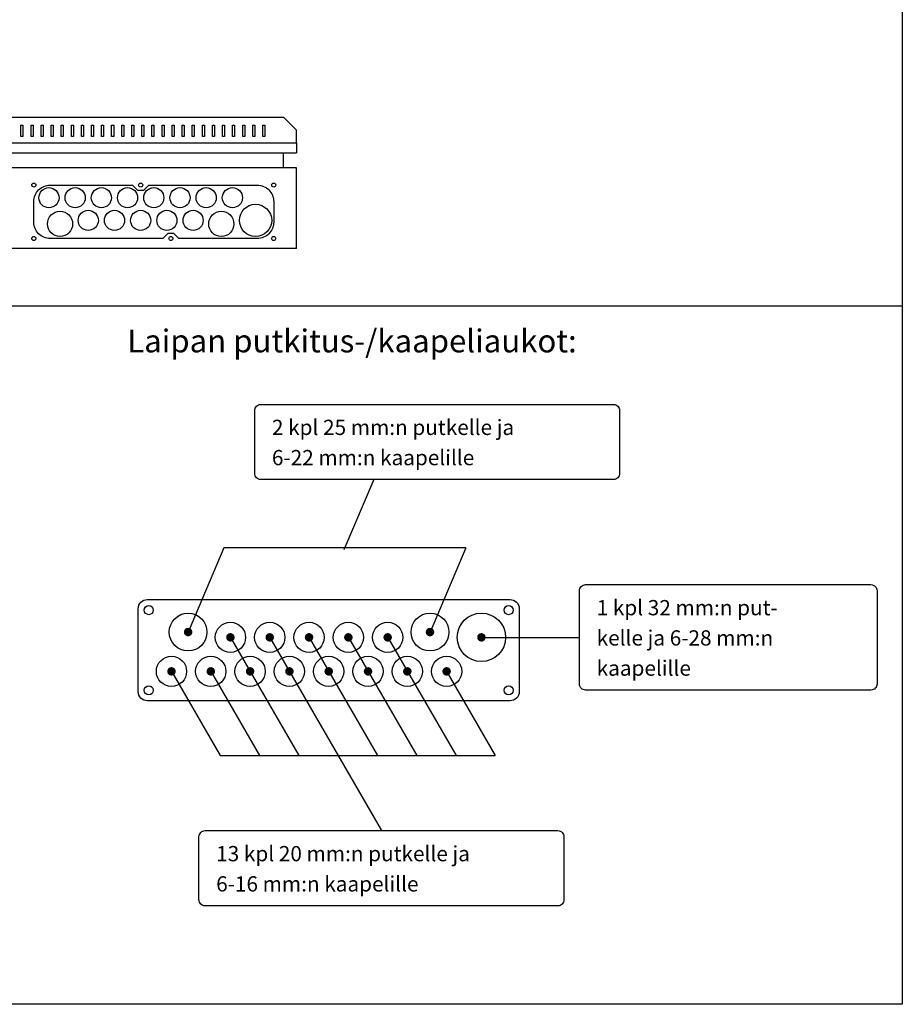
# Model space of a CAD drawing. Extents: x 0 to 12588, y 0 to 3483.
# Drawn here: x 11576 to 12588, y 0 to 1129 of the extents above; entities that cross this region are included whole.
import ezdxf

# ---------------------------------------------------------------- set-up
doc = ezdxf.new("R2010")
doc.units = 0
doc.header["$LTSCALE"] = 63.5
doc.header["$MEASUREMENT"] = 0
for name, color, linetype in [('EHYTV1', 1, 'CONTINUOUS'), ('EHYTV5', 5, 'CONTINUOUS'), ('TEXT15', 1, 'CONTINUOUS'), ('TEXT25', 3, 'CONTINUOUS')]:
    doc.layers.add(name, color=color, linetype=linetype)
doc.styles.add('ROMANS', font='romans')

msp = doc.modelspace()

# ---------------------------------------------------------------- linework, layer by layer
at = {"layer": 'EHYTV1'}
for p, q in [((11577.63, 995.44), (11577.63, 1008.42)), ((11577.63, 1008.42), (11579.94, 1008.42)), ((11579.94, 1008.42), (11579.94, 995.44)), ((11589.19, 995.44), (11589.19, 1008.42)), ((11589.19, 1008.42), (11591.5, 1008.42)), ((11591.5, 1008.42), (11591.5, 995.44)), ((11600.74, 995.44), (11600.74, 1008.42)), ((11600.74, 1008.42), (11603.05, 1008.42)), ((11603.05, 1008.42), (11603.05, 995.44)), ((11612.3, 1008.42), (11614.61, 1008.42)), ((11612.3, 995.44), (11612.3, 1008.42)), ((11614.61, 1008.42), (11614.61, 995.44)), ((11623.86, 995.44), (11623.86, 1008.42)), ((11623.86, 1008.42), (11626.17, 1008.42)), ((11626.17, 1008.42), (11626.17, 995.44)), ((11635.42, 995.44), (11635.42, 1008.42)), ((11635.42, 1008.42), (11637.73, 1008.42)), ((11637.73, 1008.42), (11637.73, 995.44)), ((11646.97, 995.44), (11646.97, 1008.42)), ((11646.97, 1008.42), (11649.29, 1008.42)), ((11649.29, 1008.42), (11649.29, 995.44)), ((11658.53, 995.44), (11658.53, 1008.42)), ((11658.53, 1008.42), (11660.84, 1008.42)), ((11660.84, 1008.42), (11660.84, 995.44)), ((11670.09, 1008.42), (11672.4, 1008.42)), ((11670.09, 995.44), (11670.09, 1008.42)), ((11672.4, 1008.42), (11672.4, 995.44)), ((11681.65, 995.44), (11681.65, 1008.42)), ((11681.65, 1008.42), (11683.96, 1008.42)), ((11683.96, 1008.42), (11683.96, 995.44)), ((11693.21, 995.44), (11693.21, 1008.42)), ((11693.21, 1008.42), (11695.52, 1008.42)), ((11695.52, 1008.42), (11695.52, 995.44)), ((11704.76, 995.44), (11704.76, 1008.42)), ((11704.76, 1008.42), (11707.08, 1008.42)), ((11707.08, 1008.42), (11707.08, 995.44)), ((11716.32, 995.44), (11716.32, 1008.42)), ((11716.32, 1008.42), (11718.63, 1008.42)), ((11718.63, 1008.42), (11718.63, 995.44)), ((11727.88, 995.44), (11727.88, 1008.42)), ((11727.88, 1008.42), (11730.19, 1008.42)), ((11730.19, 1008.42), (11730.19, 995.44)), ((11739.44, 1008.42), (11741.75, 1008.42)), ((11739.44, 995.44), (11739.44, 1008.42)), ((11741.75, 1008.42), (11741.75, 995.44)), ((11751, 995.44), (11751, 1008.42)), ((11751, 1008.42), (11753.31, 1008.42)), ((11753.31, 1008.42), (11753.31, 995.44)), ((11762.55, 995.44), (11762.55, 1008.42)), ((11762.55, 1008.42), (11764.87, 1008.42)), ((11764.87, 1008.42), (11764.87, 995.44)), ((11774.11, 995.44), (11774.11, 1008.42)), ((11774.11, 1008.42), (11776.42, 1008.42)), ((11776.42, 1008.42), (11776.42, 995.44)), ((11785.67, 995.44), (11785.67, 1008.42)), ((11785.67, 1008.42), (11787.98, 1008.42)), ((11787.98, 1008.42), (11787.98, 995.44)), ((11797.23, 995.44), (11797.23, 1008.42)), ((11797.23, 1008.42), (11799.54, 1008.42)), ((11799.54, 1008.42), (11799.54, 995.44)), ((11808.79, 995.44), (11808.79, 1008.42)), ((11808.79, 1008.42), (11811.1, 1008.42)), ((11811.1, 1008.42), (11811.1, 995.44)), ((11820.34, 995.44), (11820.34, 1008.42)), ((11820.34, 1008.42), (11822.66, 1008.42)), ((11822.66, 1008.42), (11822.66, 995.44)), ((11831.9, 995.44), (11831.9, 1008.42)), ((11831.9, 1008.42), (11834.21, 1008.42)), ((11834.21, 1008.42), (11834.21, 995.44)), ((11843.46, 995.44), (11843.46, 1008.42)), ((11843.46, 1008.42), (11845.77, 1008.42)), ((11845.77, 1008.42), (11845.77, 995.44)), ((11855.02, 995.44), (11855.02, 1008.42)), ((11855.02, 1008.42), (11857.33, 1008.42)), ((11857.33, 1008.42), (11857.33, 995.44)), ((11579.94, 995.44), (11577.63, 995.44)), ((11591.5, 995.44), (11589.19, 995.44)), ((11603.05, 995.44), (11600.74, 995.44)), ((11614.61, 995.44), (11612.3, 995.44)), ((11626.17, 995.44), (11623.86, 995.44)), ((11637.73, 995.44), (11635.42, 995.44)), ((11649.29, 995.44), (11646.97, 995.44)), ((11660.84, 995.44), (11658.53, 995.44)), ((11672.4, 995.44), (11670.09, 995.44)), ((11683.96, 995.44), (11681.65, 995.44)), ((11695.52, 995.44), (11693.21, 995.44)), ((11707.08, 995.44), (11704.76, 995.44)), ((11718.63, 995.44), (11716.32, 995.44)), ((11730.19, 995.44), (11727.88, 995.44)), ((11741.75, 995.44), (11739.44, 995.44)), ((11753.31, 995.44), (11751, 995.44)), ((11764.87, 995.44), (11762.55, 995.44)), ((11776.42, 995.44), (11774.11, 995.44)), ((11787.98, 995.44), (11785.67, 995.44)), ((11799.54, 995.44), (11797.23, 995.44)), ((11811.1, 995.44), (11808.79, 995.44)), ((11822.66, 995.44), (11820.34, 995.44)), ((11834.21, 995.44), (11831.9, 995.44)), ((11845.77, 995.44), (11843.46, 995.44)), ((11857.33, 995.44), (11855.02, 995.44)), ((10379.53, 801.02), (12588.4, 801.02)), ((11982.15, 601.95), (11948.03, 521.4)), ((11810.26, 523.64), (11769.32, 426.98)), ((12087.68, 523.64), (11810.26, 523.64)), ((12087.68, 523.64), (12046.74, 426.98)), ((11817.87, 420.91), (11896.25, 285.24)), ((11862.95, 420.91), (11991.05, 199.2)), ((11908.03, 420.91), (11986.42, 285.24)), ((11953.11, 420.91), (12031.5, 285.24)), ((11998.19, 420.91), (12076.58, 285.24)), ((11749.03, 384), (11806.09, 285.24)), ((11794.11, 384), (11851.17, 285.24)), ((12064.6, 384), (12121.66, 285.24)), ((11806.09, 285.24), (12121.66, 285.24))]:
    msp.add_line(p, q, dxfattribs=at)
at = {"layer": 'EHYTV1', "linetype": 'Continuous'}
msp.add_line((12103.26, 420.91), (12218.19, 420.91), dxfattribs=at)
at = {"layer": 'EHYTV1'}
msp.add_lwpolyline([(12588.4, 3483.49), (12588.4, 0), (10147.06, 0), (10147.06, 3483.49)], close=True, dxfattribs=at)
for points in [[(11848.71, 939.66, -0.4142136), (11867.49, 920.88), (11867.49, 897.18, -0.4142136), (11848.71, 878.4), (11758.85, 878.4), (11753.07, 884.18), (11746.14, 884.18), (11740.36, 878.4), (11611.2, 878.4, -0.4142136), (11592.42, 897.18), (11592.42, 920.88, -0.4142136), (11611.2, 939.66), (11705.68, 939.66), (11711.46, 933.88), (11718.4, 933.88), (11724.18, 939.66)], [(11845.76, 608.89), (11845.76, 681.24, -0.4142136), (11852.69, 688.17), (12257.31, 688.17, -0.4142136), (12264.24, 681.24), (12264.24, 608.89, -0.4142136), (12257.31, 601.95), (11852.69, 601.95, -0.4142136)], [(12218.19, 367.4), (12218.19, 474.42, -0.4142136), (12225.12, 481.36), (12552.48, 481.36, -0.4142136), (12559.41, 474.42), (12559.41, 367.4, -0.4142136), (12552.48, 360.46), (12225.12, 360.46, -0.4142136)], [(11781.8, 119.92), (11781.8, 192.26, -0.4142136), (11788.74, 199.2), (12193.35, 199.2, -0.4142136), (12200.29, 192.26), (12200.29, 119.92, -0.4142136), (12193.35, 112.98), (11788.74, 112.98, -0.4142136)]]:
    msp.add_lwpolyline(points, format="xyb", close=True, dxfattribs=at)
at = {"layer": 'EHYTV1', "const_width": 4.85}
for points in [[(11766.89, 426.98, 1), (11771.75, 426.98, 1)], [(12044.31, 426.98, 1), (12049.17, 426.98, 1)], [(11815.44, 420.91, 1), (11820.29, 420.91, 1)], [(11860.52, 420.91, 1), (11865.37, 420.91, 1)], [(11905.6, 420.91, 1), (11910.46, 420.91, 1)], [(11950.68, 420.91, 1), (11955.54, 420.91, 1)], [(11995.76, 420.91, 1), (12000.62, 420.91, 1)], [(12103.26, 420.91, 1), (12108.12, 420.91, 1)], [(11747.82, 381.9, 1), (11752.67, 381.9, 1)], [(11792.9, 381.9, 1), (11797.75, 381.9, 1)], [(11837.98, 381.9, 1), (11842.83, 381.9, 1)], [(11883.06, 381.9, 1), (11887.91, 381.9, 1)], [(11928.14, 381.9, 1), (11933, 381.9, 1)], [(11973.22, 381.9, 1), (11978.08, 381.9, 1)], [(12018.3, 381.9, 1), (12023.16, 381.9, 1)], [(12063.38, 381.9, 1), (12068.24, 381.9, 1)]]:
    msp.add_lwpolyline(points, format="xyb", close=True, dxfattribs=at)
at = {"layer": 'EHYTV1'}
for centre, radius in [((11592.42, 939.66), 2.31), ((11592.42, 939.66), 2.31), ((11714.93, 939.66), 2.31), ((11867.49, 939.66), 2.31), ((11609.75, 925.21), 11.56), ((11639.8, 925.21), 11.56), ((11669.85, 925.21), 11.56), ((11699.9, 925.21), 11.56), ((11729.95, 925.21), 11.56), ((11760.01, 925.21), 11.56), ((11790.06, 925.21), 11.56), ((11820.11, 925.21), 11.56), ((11846.69, 899.21), 18.49), ((11622.47, 895.16), 14.45), ((11654.83, 899.21), 11.56), ((11684.88, 899.21), 11.56), ((11714.93, 899.21), 11.56), ((11744.98, 899.21), 11.56), ((11775.03, 899.21), 11.56), ((11807.39, 895.16), 14.45), ((11592.42, 878.4), 2.31), ((11592.42, 878.4), 2.31), ((11749.6, 878.4), 2.31), ((11867.49, 878.4), 2.31), ((11724.24, 452.12), 5.2), ((12136.9, 452.12), 5.2), ((11769.32, 426.98), 21.67), ((12046.74, 426.98), 21.67), ((12105.69, 420.91), 27.74), ((11817.87, 420.91), 17.34), ((11862.95, 420.91), 17.34), ((11908.03, 420.91), 17.34), ((11953.11, 420.91), 17.34), ((11998.19, 420.91), 17.34), ((11750.24, 381.9), 17.34), ((11795.33, 381.9), 17.34), ((11840.41, 381.9), 17.34), ((11885.49, 381.9), 17.34), ((11930.57, 381.9), 17.34), ((11975.65, 381.9), 17.34), ((12020.73, 381.9), 17.34), ((12065.81, 381.9), 17.34), ((11724.24, 360.22), 5.2), ((12136.9, 360.22), 5.2)]:
    msp.add_circle(centre, radius, dxfattribs=at)
at = {"layer": 'EHYTV5', "linetype": 'Continuous'}
for p in [(11893.74, 988.2), (11263.83, 976.65)]:
    msp.add_line(p, (11893.74, 976.65), dxfattribs=at)
at = {"layer": 'EHYTV5'}
for p, q in [((11878.71, 959.31), (11878.71, 976.65)), ((11893.74, 959.31), (11263.83, 959.31)), ((11893.74, 866.84), (11893.74, 959.31)), ((11893.74, 866.84), (11263.83, 866.84))]:
    msp.add_line(p, q, dxfattribs=at)
msp.add_lwpolyline([(11263.83, 1002.65), (11263.83, 988.2), (11893.74, 988.2), (11893.74, 1002.65), (11879.29, 1017.1), (11278.28, 1017.1)], close=True, dxfattribs=at)
msp.add_lwpolyline([(12149.04, 358.49, -0.4142136), (12138.63, 348.09), (11722.5, 348.09, -0.4142136), (11712.1, 358.49), (11712.1, 453.85, -0.4142136), (11722.5, 464.26), (12138.63, 464.26, -0.4142136), (12149.04, 453.85)], format="xyb", close=True, dxfattribs=at)

# ---------------------------------------------------------------- texts
at = {"layer": 'TEXT15', "style": 'ROMANS'}
for s, height, p in [('2 kpl 25 mm:n putkelle ja ', 17.4775, (11865.45, 653.04)), ('6-22 mm:n kaapelille', 17.4775, (11865.45, 618.36)), ('1 kpl 32 mm:n put-', 17.4775, (12237.88, 446.22)), ('kelle ja 6-28 mm:n', 17.4775, (12237.88, 411.54)), ('kaapelille', 17.477, (12237.88, 376.87)), ('13 kpl 20 mm:n putkelle ja ', 17.4775, (11801.5, 164.07)), ('6-16 mm:n kaapelille', 17.4775, (11801.5, 129.39))]:
    msp.add_text(s, height=height, dxfattribs=at).set_placement(p)
at = {"layer": 'TEXT25', "style": 'ROMANS'}
msp.add_text('Laipan putkitus-/kaapeliaukot:', height=26.2162, dxfattribs=at).set_placement((11699.51, 747.78))

doc.saveas('drawing.dxf')
